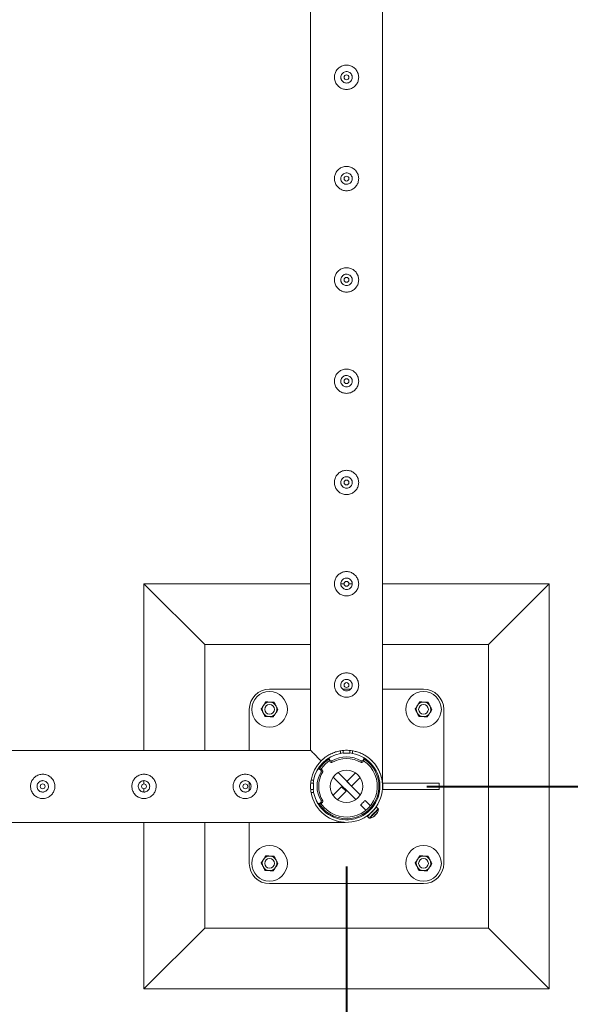
# Model space of a CAD drawing. Units: millimetres. Extents: x 0 to 42, y 0 to 29.8.
# Drawn here: x 30.3 to 31, y 16 to 17.2 of the extents above; entities that cross this region are included whole.
import ezdxf

# ---------------------------------------------------------------- set-up
doc = ezdxf.new("R2010")
doc.units = ezdxf.units.MM
doc.layers.add('LE_NORM', color=179, linetype='Continuous', lineweight=40)
doc.styles.add('SLDTEXTSTYLE0', font='TXT', dxfattribs={"width": 0.605})
doc.dimstyles.new('SLDDIMSTYLE1', dxfattribs={"dimtxt": 0.35, "dimasz": 0.3, "dimexe": 0, "dimexo": 0.0625, "dimgap": 0.0875, "dimtad": 1, "dimlfac": 100, "dimrnd": 1e-09, "dimzin": 12, "dimdsep": 46, "dimtxsty": 'SLDTEXTSTYLE0', "dimsah": 1, "dimcen": 0.09, "dimadec": 0, "dimazin": 3, "dimtfac": 1, "dimtofl": 0, "dimtmove": 0, "dimatfit": 3, "dimfxl": 0, "dimfrac": 2, "dimtolj": 1, "dimtzin": 12, "dimarcsym": 0})
doc.dimstyles.new('SLDDIMSTYLE2', dxfattribs={"dimtxt": 0.35, "dimasz": 0.3, "dimexe": 0, "dimexo": 0.0625, "dimgap": 0.0875, "dimtad": 1, "dimdec": 0, "dimlfac": 100, "dimrnd": 1e-09, "dimzin": 12, "dimdsep": 46, "dimtxsty": 'SLDTEXTSTYLE0', "dimsah": 1, "dimcen": 0.09, "dimadec": 0, "dimazin": 3, "dimtfac": 1, "dimtofl": 0, "dimtmove": 0, "dimatfit": 3, "dimfxl": 0, "dimfrac": 2, "dimtolj": 1, "dimtzin": 12, "dimarcsym": 0})

# ---------------------------------------------------------------- blocks, each defined once
blk = doc.blocks.new('_D_12')
at = {"layer": 'LE_NORM'}
for p, q in [((28.2513, 16.1842), (28.2513, 15.3342)), ((30.7512, 16.1842), (30.7512, 15.3342)), ((28.2513, 15.4333), (30.7512, 15.4333))]:
    blk.add_line(p, q, dxfattribs=at)
for points in [[(28.2513, 15.4333), (28.5513, 15.3333), (28.5513, 15.5333)], [(30.7512, 15.4333), (30.4512, 15.5333), (30.4512, 15.3333)]]:
    blk.add_solid(points, dxfattribs=at)
at = {"layer": 'LE_NORM', "insert": (29.0409, 15.8845, -1.5999), "char_height": 0.35, "attachment_point": 1, "style": 'SLDTEXTSTYLE0'}
blk.add_mtext('250', dxfattribs=at)
blk = doc.blocks.new('_D_17')
at = {"layer": 'LE_NORM', "color": 7}
for p, q in [((30.8503, 26.2833), (32.3003, 26.2833)), ((32.2012, 26.2833), (32.2012, 16.2833)), ((30.8503, 16.2833), (32.3003, 16.2833))]:
    blk.add_line(p, q, dxfattribs=at)
for points in [[(32.2012, 26.2833), (32.1012, 25.9833), (32.3012, 25.9833)], [(32.2012, 16.2833), (32.3012, 16.5833), (32.1012, 16.5833)]]:
    blk.add_solid(points, dxfattribs=at)
at = {"layer": 'LE_NORM', "color": 7, "char_height": 0.35, "attachment_point": 1, "rotation": 90, "style": 'SLDTEXTSTYLE0'}
for s, insert in [('(4x250)', (31.7501, 21.2393, -1.5999)), ('1000', (31.7501, 19.99, -1.5999))]:
    blk.add_mtext(s, dxfattribs=dict(at, insert=insert))

msp = doc.modelspace()

# ---------------------------------------------------------------- linework, layer by layer
at = {"color": 7, "linetype": 'Continuous', "lineweight": 0}
for p, q in [((30.70677, 18.78117), (30.70677, 16.32775)), ((30.79567, 16.28541), (30.79567, 18.78119)), ((30.75812, 17.15703), (30.75827, 17.1583)), ((30.75827, 17.1583), (30.7582, 17.15872)), ((30.75812, 17.03203), (30.75827, 17.0333)), ((30.75827, 17.0333), (30.7582, 17.03372)), ((30.75812, 16.90703), (30.75827, 16.9083)), ((30.75827, 16.9083), (30.7582, 16.90872)), ((30.75812, 16.78203), (30.75827, 16.7833)), ((30.75827, 16.7833), (30.7582, 16.78372)), ((30.75827, 16.6583), (30.7582, 16.65872)), ((30.75812, 16.65703), (30.75827, 16.6583)), ((30.70677, 16.5333), (30.50122, 16.5333)), ((30.50122, 16.5333), (30.57622, 16.4583)), ((30.50122, 16.5333), (30.50122, 16.32775)), ((30.74826, 16.5333), (30.74426, 16.5333)), ((30.75827, 16.5333), (30.75422, 16.5333)), ((30.75812, 16.53203), (30.75827, 16.5333)), ((30.75827, 16.5333), (30.7582, 16.53372)), ((31.00122, 16.5333), (30.79567, 16.5333)), ((31.00122, 16.5333), (30.92622, 16.4583)), ((31.00122, 16.0333), (31.00122, 16.5333)), ((30.70677, 16.4583), (30.57622, 16.4583)), ((30.57622, 16.4583), (30.57622, 16.32775)), ((30.92622, 16.4583), (30.79567, 16.4583)), ((30.92622, 16.1083), (30.92622, 16.4583)), ((30.75812, 16.40703), (30.75827, 16.4083)), ((30.75827, 16.4083), (30.7582, 16.40872)), ((30.70677, 16.4033), (30.65622, 16.4033)), ((30.75607, 16.4033), (30.74638, 16.4033)), ((30.84622, 16.4033), (30.79567, 16.4033)), ((30.63122, 16.3783), (30.63122, 16.32775)), ((30.87122, 16.1883), (30.87122, 16.3783)), ((30.70677, 16.32775), (28.25343, 16.32775)), ((30.74372, 16.32387), (30.74372, 16.32712)), ((30.74722, 16.32425), (30.74722, 16.32756)), ((30.74722, 16.32425), (30.75522, 16.32425)), ((30.74722, 16.32425), (30.75522, 16.32425)), ((30.74722, 16.32425), (30.74722, 16.32425)), ((30.75522, 16.32425), (30.75522, 16.32756)), ((30.75522, 16.32425), (30.75522, 16.32425)), ((30.75872, 16.32712), (30.75872, 16.32387)), ((30.72989, 16.31775), (30.72989, 16.31575)), ((30.73013, 16.31693), (30.73123, 16.31526)), ((30.73013, 16.31693), (30.73013, 16.31493)), ((30.73013, 16.31493), (30.73123, 16.31326)), ((30.73123, 16.31326), (30.73123, 16.31526)), ((30.73325, 16.31479), (30.73325, 16.3128)), ((30.76919, 16.3128), (30.76919, 16.31479)), ((30.77122, 16.31526), (30.77232, 16.31693)), ((30.77122, 16.31526), (30.77122, 16.31326)), ((30.77122, 16.31326), (30.77232, 16.31493)), ((30.77232, 16.31493), (30.77232, 16.31693)), ((30.77256, 16.31575), (30.77256, 16.31775)), ((30.71559, 16.30392), (30.71528, 16.3034)), ((30.71887, 16.30464), (30.71687, 16.30464)), ((30.71937, 16.3033), (30.7177, 16.3044)), ((30.71969, 16.3044), (30.7177, 16.3044)), ((30.71937, 16.3033), (30.72137, 16.3033)), ((30.72137, 16.3033), (30.71969, 16.3044)), ((30.72183, 16.30127), (30.71983, 16.30127)), ((30.73488, 16.29482), (30.76274, 16.26695)), ((30.7407, 16.30031), (30.76823, 16.27278)), ((30.75164, 16.28937), (30.76225, 16.29999)), ((30.7573, 16.28372), (30.76791, 16.29433)), ((30.78955, 16.30586), (30.78953, 16.30585)), ((30.37632, 16.29035), (30.37591, 16.29028)), ((30.37789, 16.29017), (30.37632, 16.29035)), ((30.50132, 16.29035), (30.50091, 16.29028)), ((30.50122, 16.29027), (30.50122, 16.28628)), ((30.50289, 16.29017), (30.50132, 16.29035)), ((30.62632, 16.29035), (30.62591, 16.29028)), ((30.62789, 16.29017), (30.62632, 16.29035)), ((30.63122, 16.28824), (30.63122, 16.27837)), ((30.71037, 16.2873), (30.70707, 16.2873)), ((30.70741, 16.2908), (30.71066, 16.2908)), ((30.71037, 16.2793), (30.71037, 16.2873)), ((30.71037, 16.2793), (30.71037, 16.2873)), ((30.71037, 16.2873), (30.71037, 16.2873)), ((30.74515, 16.28289), (30.73454, 16.27228)), ((30.74515, 16.28289), (30.75081, 16.27723)), ((30.7573, 16.28372), (30.75164, 16.28937)), ((30.86567, 16.2873), (30.79596, 16.2873)), ((30.79596, 16.2873), (30.79596, 16.2793)), ((30.86567, 16.2793), (30.86567, 16.2873)), ((30.37591, 16.27632), (30.37759, 16.27641)), ((30.50091, 16.27632), (30.50259, 16.27641)), ((30.50122, 16.28035), (30.50122, 16.27627)), ((30.62591, 16.27632), (30.62759, 16.27641)), ((30.71037, 16.2793), (30.70706, 16.2793)), ((30.71066, 16.2758), (30.70741, 16.2758)), ((30.71037, 16.2793), (30.71037, 16.2793)), ((30.75081, 16.27723), (30.7402, 16.26662)), ((30.79596, 16.2793), (30.86567, 16.2793)), ((30.71687, 16.26196), (30.71887, 16.26196)), ((30.7177, 16.26221), (30.71937, 16.26331)), ((30.7177, 16.26221), (30.71969, 16.26221)), ((30.72137, 16.26331), (30.71937, 16.26331)), ((30.71969, 16.26221), (30.72137, 16.26331)), ((30.71983, 16.26533), (30.72183, 16.26533)), ((30.76851, 16.26036), (30.77512, 16.25375)), ((30.78077, 16.25941), (30.77417, 16.26601)), ((30.78308, 16.2571), (30.78219, 16.25799)), ((30.77654, 16.25233), (30.77743, 16.25144)), ((30.777, 16.24622), (30.77904, 16.24417)), ((30.79036, 16.25549), (30.78831, 16.25753)), ((28.25346, 16.23885), (30.74919, 16.23885)), ((30.50122, 16.23885), (30.50122, 16.0333)), ((30.57622, 16.23885), (30.57622, 16.1083)), ((30.63122, 16.23885), (30.63122, 16.1883)), ((30.7346, 16.24207), (30.73463, 16.24205)), ((30.74919, 16.23885), (30.74922, 16.23885)), ((30.65622, 16.1633), (30.84622, 16.1633)), ((30.50122, 16.0333), (30.57622, 16.1083)), ((30.57622, 16.1083), (30.92622, 16.1083)), ((31.00122, 16.0333), (30.92622, 16.1083)), ((30.50122, 16.0333), (31.00122, 16.0333))]:
    msp.add_line(p, q, dxfattribs=at)
at = {"color": 7, "linetype": 'Continuous', "lineweight": 0, "flags": 128}
for points in [[(30.70677, 16.32775), (30.7068, 16.32772), (30.70705, 16.32747), (30.70755, 16.32698), (30.70828, 16.32624), (30.70926, 16.32527), (30.71047, 16.32406), (30.71191, 16.32262), (30.71357, 16.32096), (30.71544, 16.31909), (30.7175, 16.31702), (30.71976, 16.31477)], [(30.71986, 16.31477), (30.7176, 16.31702), (30.71554, 16.31909), (30.71367, 16.32096), (30.71201, 16.32262), (30.71057, 16.32406), (30.70936, 16.32527), (30.70838, 16.32624), (30.70765, 16.32698), (30.70715, 16.32747), (30.7069, 16.32772), (30.70687, 16.32775)], [(30.74722, 16.32455), (30.74504, 16.32427), (30.74372, 16.32404)], [(30.75872, 16.32404), (30.75741, 16.32427), (30.75522, 16.32455)], [(30.71061, 16.29096), (30.71036, 16.28949), (30.71008, 16.2873)], [(30.71008, 16.2793), (30.71036, 16.27712), (30.71058, 16.2758)], [(30.71355, 16.26655), (30.71451, 16.26461), (30.71559, 16.26269)], [(30.77417, 16.26601), (30.77404, 16.26589), (30.77368, 16.26552), (30.77311, 16.26495), (30.77237, 16.26422), (30.77155, 16.2634), (30.77071, 16.26256), (30.76993, 16.26177), (30.76927, 16.26111), (30.76879, 16.26064), (30.76854, 16.26039), (30.76851, 16.26036)], [(30.78831, 16.25753), (30.78818, 16.2574), (30.78779, 16.25701), (30.78716, 16.25638), (30.78632, 16.25553), (30.7853, 16.25452), (30.78417, 16.25339), (30.78296, 16.25218), (30.78174, 16.25096), (30.78056, 16.24978), (30.77948, 16.2487), (30.77855, 16.24777), (30.77781, 16.24703), (30.77729, 16.24651), (30.77703, 16.24625), (30.777, 16.24622)], [(30.78814, 16.24915), (30.78809, 16.24909), (30.78802, 16.24903), (30.78795, 16.24896), (30.78788, 16.24888), (30.7878, 16.2488), (30.78771, 16.24872), (30.78762, 16.24863), (30.78752, 16.24853)]]:
    msp.add_lwpolyline(points, dxfattribs=at)
at = {"color": 8, "linetype": 'Continuous', "lineweight": 0, "flags": 128}
for points in [[(30.79036, 16.25549), (30.79022, 16.25535), (30.78983, 16.25496), (30.7892, 16.25433), (30.78836, 16.25349), (30.78735, 16.25248), (30.78621, 16.25134), (30.785, 16.25014), (30.78378, 16.24891), (30.7826, 16.24774), (30.78152, 16.24665), (30.78059, 16.24572), (30.77985, 16.24498), (30.77934, 16.24447), (30.77907, 16.24421), (30.77904, 16.24417)], [(30.79056, 16.25487), (30.79043, 16.25474), (30.79005, 16.25437), (30.78945, 16.25376), (30.78864, 16.25295), (30.78766, 16.25197), (30.78657, 16.25088), (30.7854, 16.24971), (30.78423, 16.24854), (30.78309, 16.2474), (30.78205, 16.24636), (30.78115, 16.24546), (30.78044, 16.24475), (30.77994, 16.24426), (30.77969, 16.244), (30.77966, 16.24397)]]:
    msp.add_lwpolyline(points, dxfattribs=at)
at = {"color": 7, "linetype": 'Continuous', "lineweight": 0}
for centre, radius in [((30.75122, 17.1583), 0.003), ((30.75122, 17.0333), 0.003), ((30.75122, 16.9083), 0.003), ((30.75122, 16.7833), 0.003), ((30.75122, 16.6583), 0.003), ((30.75122, 16.5333), 0.003), ((30.75122, 16.4083), 0.003), ((30.65622, 16.3783), 0.022), ((30.84622, 16.3783), 0.022), ((30.65622, 16.3783), 0.006), ((30.84622, 16.3783), 0.006), ((30.75122, 16.2833), 0.02), ((30.37632, 16.2833), 0.003), ((30.50132, 16.2833), 0.003), ((30.62632, 16.2833), 0.003), ((30.65622, 16.1883), 0.022), ((30.84622, 16.1883), 0.022), ((30.65622, 16.1883), 0.006), ((30.84622, 16.1883), 0.006)]:
    msp.add_circle(centre, radius, dxfattribs=at)
for centre, radius, start, end in [((30.65622, 16.3783), 0.025, 90, 180), ((30.84622, 16.3783), 0.025, 0, 90), ((30.65622, 16.3783), 0.009, 146.84238, 206.84238), ((30.65622, 16.3783), 0.009, 86.84238, 146.84238), ((30.65622, 16.3783), 0.009, 26.84238, 86.84238), ((30.65622, 16.3783), 0.009, 326.84238, 26.84238), ((30.84622, 16.3783), 0.009, 146.84238, 206.84238), ((30.84622, 16.3783), 0.009, 86.84238, 146.84238), ((30.84622, 16.3783), 0.009, 26.84238, 86.84238), ((30.84622, 16.3783), 0.009, 326.84238, 26.84238), ((30.65622, 16.3783), 0.009, 206.84238, 266.84238), ((30.65622, 16.3783), 0.009, 266.84238, 326.84238), ((30.84622, 16.3783), 0.009, 206.84238, 266.84238), ((30.84622, 16.3783), 0.009, 266.84238, 326.84238), ((30.75122, 16.2833), 0.04445, 99.71392, 170.28608), ((30.75122, 16.2833), 0.04445, 189.71392, 80.28608), ((30.75122, 16.2833), 0.04125, 100.47568, 169.52432), ((30.75122, 16.2833), 0.04125, 190.47568, 79.52432), ((30.73138, 16.31775), 0.0015, 133.8253, 213.29562), ((30.75122, 16.28473), 0.03502, 59.12772, 120.87228), ((30.77107, 16.31775), 0.0015, 326.71193, 33.55317), ((30.75122, 16.2833), 0.04, 212.24026, 57.75974), ((30.75122, 16.2833), 0.04, 135, 147.75974), ((30.75122, 16.2833), 0.038, 213.77978, 56.30098), ((30.75122, 16.2833), 0.038, 135, 146.22037), ((30.75122, 16.2833), 0.04, 122.24026, 135), ((30.75122, 16.2833), 0.038, 123.69902, 135), ((30.73137, 16.31575), 0.00148, 179.82825, 213.39321), ((30.73248, 16.31608), 0.0015, 213.30519, 300.85542), ((30.73248, 16.31408), 0.0015, 213.30519, 300.85542), ((30.75122, 16.28274), 0.03502, 59.12396, 120.87604), ((30.76996, 16.31608), 0.0015, 239.14458, 326.69481), ((30.76996, 16.31408), 0.0015, 239.14458, 326.69481), ((30.77108, 16.31575), 0.00148, 326.60679, 0.17175), ((30.7499, 16.2833), 0.03503, 149.13148, 210.86852), ((30.71687, 16.30314), 0.0015, 56.75508, 148.99915), ((30.75189, 16.2833), 0.03502, 149.12585, 210.87415), ((30.71887, 16.30314), 0.0015, 56.80029, 89.93542), ((30.71855, 16.30205), 0.0015, 329.08277, 56.75662), ((30.72054, 16.30204), 0.0015, 329.15649, 56.6829), ((30.71687, 16.26346), 0.0015, 211.00085, 303.24492), ((30.71887, 16.26347), 0.0015, 270.06458, 303.19971), ((30.71855, 16.26456), 0.0015, 303.24338, 30.91723), ((30.72054, 16.26456), 0.0015, 303.3171, 30.84351), ((30.77926, 16.24904), 0.0004, 315, 45), ((30.77806, 16.25611), 0.0122, 296.15694, 305.95932), ((30.77771, 16.25682), 0.01296, 296.76745, 306.32976), ((30.79087, 16.24076), 0.00787, 134.29677, 135.88089), ((31.23286, 15.79917), 0.63265, 134.93833, 135.01745), ((30.78548, 16.25527), 0.0004, 257.34492, 315), ((30.77624, 16.25829), 0.01442, 310.69495, 319.28717), ((30.85299, 16.31444), 0.09506, 224.88693, 225.18993), ((30.74074, 16.29259), 0.06423, 314.77517, 315.29157), ((30.78664, 16.25015), 0.00208, 262.78999, 283.66619), ((30.78439, 16.24789), 0.00206, 346.19809, 7.27334), ((30.77885, 16.25717), 0.01178, 312.54417, 315.12942), ((30.8416, 16.194), 0.0768, 134.75046, 135.18288), ((30.84145, 16.30273), 0.07646, 224.7734, 225.14964), ((30.77771, 16.25682), 0.01296, 323.67024, 333.23255), ((30.80585, 16.23154), 0.02498, 134.66123, 135.16166), ((30.77848, 16.25643), 0.01214, 324.01396, 333.86978), ((30.78923, 16.2508), 0.000193, 64.84651, 78.28359), ((30.77771, 16.25682), 0.013, 333.26133, 351.35837), ((30.78985, 16.25498), 0.00072, 351.35837, 45), ((30.77955, 16.24468), 0.00072, 225, 278.64163), ((30.77771, 16.25682), 0.013, 278.64163, 296.73867), ((30.78431, 16.2455), 0.000809, 197.74532, 201.00296), ((30.78164, 16.24756), 0.00302, 309.26723, 311.93536), ((30.65622, 16.1883), 0.009, 86.84238, 146.84238), ((30.65622, 16.1883), 0.009, 26.84238, 86.84238), ((30.84622, 16.1883), 0.009, 86.84238, 146.84238), ((30.84622, 16.1883), 0.009, 26.84238, 86.84238), ((30.65622, 16.1883), 0.025, 180, 270), ((30.65622, 16.1883), 0.009, 146.84238, 206.84238), ((30.65622, 16.1883), 0.009, 326.84238, 26.84238), ((30.84622, 16.1883), 0.009, 146.84238, 206.84238), ((30.84622, 16.1883), 0.025, 270, 0), ((30.84622, 16.1883), 0.009, 326.84238, 26.84238), ((30.65622, 16.1883), 0.009, 206.84238, 266.84238), ((30.65622, 16.1883), 0.009, 266.84238, 326.84238), ((30.84622, 16.1883), 0.009, 206.84238, 266.84238), ((30.84622, 16.1883), 0.009, 266.84238, 326.84238)]:
    msp.add_arc(centre, radius, start, end, dxfattribs=at)
for points, knots in [([(30.76622, 17.1583), (30.76618, 17.15749), (30.76611, 17.15586), (30.76549, 17.15348), (30.76453, 17.15125), (30.76321, 17.14918), (30.76156, 17.14734), (30.75958, 17.14576), (30.75734, 17.14453), (30.75491, 17.14369), (30.7524, 17.14328), (30.74991, 17.14329), (30.7475, 17.14371), (30.74522, 17.14449), (30.74309, 17.14562), (30.74114, 17.14711), (30.73943, 17.14892), (30.73802, 17.15104), (30.73698, 17.15339), (30.73635, 17.15587), (30.73616, 17.15838), (30.73637, 17.16083), (30.73697, 17.16317), (30.73792, 17.16538), (30.73922, 17.16741), (30.74087, 17.16926), (30.74284, 17.17083), (30.74509, 17.17207), (30.74752, 17.17291), (30.75002, 17.17333), (30.75252, 17.17331), (30.75492, 17.17291), (30.7572, 17.17213), (30.75934, 17.171), (30.76129, 17.16952), (30.763, 17.1677), (30.76442, 17.16559), (30.76545, 17.16326), (30.7661, 17.1608), (30.76618, 17.15914), (30.76622, 17.1583)], [0, 0, 0, 0, 0.0257913, 0.0515837, 0.0773289, 0.1030762, 0.1297624, 0.1564521, 0.1838602, 0.2112587, 0.2376805, 0.2640976, 0.2894514, 0.314808, 0.3405107, 0.3662085, 0.3931523, 0.4200933, 0.4474392, 0.474776, 0.5008459, 0.5269167, 0.5520631, 0.5772086, 0.6031752, 0.6291423, 0.6564018, 0.6836466, 0.7107239, 0.7378021, 0.7635656, 0.7893318, 0.8146606, 0.8400086, 0.8663011, 0.8925969, 0.9199649, 0.94732, 0.9736594, 1, 1, 1, 1]), ([(30.74417, 17.1583), (30.74425, 17.15909), (30.7444, 17.16066), (30.7456, 17.16276), (30.74737, 17.16437), (30.7496, 17.1653), (30.752, 17.16544), (30.7543, 17.16479), (30.75626, 17.16343), (30.75767, 17.16148), (30.75836, 17.15917), (30.75824, 17.15677), (30.75735, 17.15456), (30.75578, 17.15275), (30.75369, 17.15155), (30.75132, 17.15112), (30.74896, 17.15149), (30.74685, 17.15261), (30.74522, 17.15436), (30.74431, 17.15637), (30.74422, 17.15774), (30.74417, 17.1583)], [0, 0, 0, 0, 0.0531479, 0.1062912, 0.1598987, 0.2138622, 0.2672852, 0.3201692, 0.3732989, 0.4271104, 0.480987, 0.534172, 0.5870243, 0.6403802, 0.6943138, 0.7480021, 0.8010075, 0.8539472, 0.9075372, 0.9614967, 1, 1, 1, 1]), ([(30.74424, 17.15871), (30.74421, 17.15806), (30.74416, 17.15701), (30.7446, 17.15608), (30.74476, 17.15574)], [0, 0, 0, 0, 0.63189736, 1, 1, 1, 1]), ([(30.76622, 17.0333), (30.76618, 17.03249), (30.76611, 17.03086), (30.76549, 17.02848), (30.76453, 17.02625), (30.76321, 17.02418), (30.76156, 17.02234), (30.75958, 17.02076), (30.75734, 17.01953), (30.75491, 17.01869), (30.7524, 17.01828), (30.74991, 17.01829), (30.7475, 17.01871), (30.74522, 17.01949), (30.74309, 17.02062), (30.74114, 17.02211), (30.73943, 17.02392), (30.73802, 17.02604), (30.73698, 17.02839), (30.73635, 17.03087), (30.73616, 17.03338), (30.73637, 17.03583), (30.73697, 17.03817), (30.73792, 17.04038), (30.73922, 17.04241), (30.74087, 17.04426), (30.74284, 17.04583), (30.74509, 17.04707), (30.74752, 17.04791), (30.75002, 17.04833), (30.75252, 17.04831), (30.75492, 17.04791), (30.7572, 17.04713), (30.75934, 17.046), (30.76129, 17.04452), (30.763, 17.0427), (30.76442, 17.04059), (30.76545, 17.03826), (30.7661, 17.0358), (30.76618, 17.03414), (30.76622, 17.0333)], [0, 0, 0, 0, 0.0257913, 0.0515837, 0.0773289, 0.1030762, 0.1297624, 0.1564521, 0.1838602, 0.2112587, 0.2376805, 0.2640976, 0.2894514, 0.314808, 0.3405107, 0.3662085, 0.3931523, 0.4200933, 0.4474392, 0.474776, 0.5008459, 0.5269167, 0.5520631, 0.5772086, 0.6031752, 0.6291423, 0.6564018, 0.6836466, 0.7107239, 0.7378021, 0.7635656, 0.7893318, 0.8146606, 0.8400086, 0.8663011, 0.8925969, 0.9199649, 0.94732, 0.9736594, 1, 1, 1, 1]), ([(30.74417, 17.0333), (30.74425, 17.03409), (30.7444, 17.03566), (30.7456, 17.03776), (30.74737, 17.03937), (30.7496, 17.0403), (30.752, 17.04044), (30.7543, 17.03979), (30.75626, 17.03843), (30.75767, 17.03648), (30.75836, 17.03417), (30.75824, 17.03177), (30.75735, 17.02956), (30.75578, 17.02775), (30.75369, 17.02655), (30.75132, 17.02612), (30.74896, 17.02649), (30.74685, 17.02761), (30.74522, 17.02936), (30.74431, 17.03137), (30.74422, 17.03274), (30.74417, 17.0333)], [0, 0, 0, 0, 0.0531479, 0.1062912, 0.1598987, 0.2138622, 0.2672852, 0.3201692, 0.3732989, 0.4271104, 0.480987, 0.534172, 0.5870243, 0.6403802, 0.6943138, 0.7480021, 0.8010075, 0.8539472, 0.9075372, 0.9614967, 1, 1, 1, 1]), ([(30.74424, 17.03371), (30.74417, 17.03305), (30.7441, 17.03236), (30.74436, 17.03174), (30.74437, 17.03172)], [0, 0, 0, 0, 0.9645668, 1, 1, 1, 1]), ([(30.76622, 16.9083), (30.76618, 16.90749), (30.76611, 16.90586), (30.76549, 16.90348), (30.76453, 16.90125), (30.76321, 16.89918), (30.76156, 16.89734), (30.75958, 16.89576), (30.75734, 16.89453), (30.75491, 16.89369), (30.7524, 16.89328), (30.74991, 16.89329), (30.7475, 16.89371), (30.74522, 16.89449), (30.74309, 16.89562), (30.74114, 16.89711), (30.73943, 16.89892), (30.73802, 16.90104), (30.73698, 16.90339), (30.73635, 16.90587), (30.73616, 16.90838), (30.73637, 16.91083), (30.73697, 16.91317), (30.73792, 16.91538), (30.73922, 16.91741), (30.74087, 16.91926), (30.74284, 16.92083), (30.74509, 16.92207), (30.74752, 16.92291), (30.75002, 16.92333), (30.75252, 16.92331), (30.75492, 16.92291), (30.7572, 16.92213), (30.75934, 16.921), (30.76129, 16.91952), (30.763, 16.9177), (30.76442, 16.91559), (30.76545, 16.91326), (30.7661, 16.9108), (30.76618, 16.90914), (30.76622, 16.9083)], [0, 0, 0, 0, 0.0257913, 0.0515837, 0.0773289, 0.1030762, 0.1297624, 0.1564521, 0.1838602, 0.2112587, 0.2376805, 0.2640976, 0.2894514, 0.314808, 0.3405107, 0.3662085, 0.3931523, 0.4200933, 0.4474392, 0.474776, 0.5008459, 0.5269167, 0.5520631, 0.5772086, 0.6031752, 0.6291423, 0.6564018, 0.6836466, 0.7107239, 0.7378021, 0.7635656, 0.7893318, 0.8146606, 0.8400086, 0.8663011, 0.8925969, 0.9199649, 0.94732, 0.9736594, 1, 1, 1, 1]), ([(30.74417, 16.9083), (30.74425, 16.90909), (30.7444, 16.91066), (30.7456, 16.91276), (30.74737, 16.91437), (30.7496, 16.9153), (30.752, 16.91544), (30.7543, 16.91479), (30.75626, 16.91343), (30.75767, 16.91148), (30.75836, 16.90917), (30.75824, 16.90677), (30.75735, 16.90456), (30.75578, 16.90275), (30.75369, 16.90155), (30.75132, 16.90112), (30.74896, 16.90149), (30.74685, 16.90261), (30.74522, 16.90436), (30.74431, 16.90637), (30.74422, 16.90774), (30.74417, 16.9083)], [0, 0, 0, 0, 0.0531479, 0.1062912, 0.1598987, 0.2138622, 0.2672852, 0.3201692, 0.3732989, 0.4271104, 0.480987, 0.534172, 0.5870243, 0.6403802, 0.6943138, 0.7480021, 0.8010075, 0.8539472, 0.9075372, 0.9614967, 1, 1, 1, 1]), ([(30.74424, 16.90871), (30.74421, 16.90806), (30.74416, 16.90701), (30.7446, 16.90608), (30.74476, 16.90574)], [0, 0, 0, 0, 0.63189736, 1, 1, 1, 1]), ([(30.76622, 16.7833), (30.76618, 16.78249), (30.76611, 16.78086), (30.76549, 16.77848), (30.76453, 16.77625), (30.76321, 16.77418), (30.76156, 16.77234), (30.75958, 16.77076), (30.75734, 16.76953), (30.75491, 16.76869), (30.7524, 16.76828), (30.74991, 16.76829), (30.7475, 16.76871), (30.74522, 16.76949), (30.74309, 16.77062), (30.74114, 16.77211), (30.73943, 16.77392), (30.73802, 16.77604), (30.73698, 16.77839), (30.73635, 16.78087), (30.73616, 16.78338), (30.73637, 16.78583), (30.73697, 16.78817), (30.73792, 16.79038), (30.73922, 16.79241), (30.74087, 16.79426), (30.74284, 16.79583), (30.74509, 16.79707), (30.74752, 16.79791), (30.75002, 16.79833), (30.75252, 16.79831), (30.75492, 16.79791), (30.7572, 16.79713), (30.75934, 16.796), (30.76129, 16.79452), (30.763, 16.7927), (30.76442, 16.79059), (30.76545, 16.78826), (30.7661, 16.7858), (30.76618, 16.78414), (30.76622, 16.7833)], [0, 0, 0, 0, 0.0257913, 0.0515837, 0.0773289, 0.1030762, 0.1297624, 0.1564521, 0.1838602, 0.2112587, 0.2376805, 0.2640976, 0.2894514, 0.314808, 0.3405107, 0.3662085, 0.3931523, 0.4200933, 0.4474392, 0.474776, 0.5008459, 0.5269167, 0.5520631, 0.5772086, 0.6031752, 0.6291423, 0.6564018, 0.6836466, 0.7107239, 0.7378021, 0.7635656, 0.7893318, 0.8146606, 0.8400086, 0.8663011, 0.8925969, 0.9199649, 0.94732, 0.9736594, 1, 1, 1, 1]), ([(30.74424, 16.78371), (30.74417, 16.78305), (30.7441, 16.78236), (30.74436, 16.78174), (30.74437, 16.78172)], [0, 0, 0, 0, 0.9645668, 1, 1, 1, 1]), ([(30.74417, 16.7833), (30.74425, 16.78409), (30.7444, 16.78566), (30.7456, 16.78776), (30.74737, 16.78937), (30.7496, 16.7903), (30.752, 16.79044), (30.7543, 16.78979), (30.75626, 16.78843), (30.75767, 16.78648), (30.75836, 16.78417), (30.75824, 16.78177), (30.75735, 16.77956), (30.75578, 16.77775), (30.75369, 16.77655), (30.75132, 16.77612), (30.74896, 16.77649), (30.74685, 16.77761), (30.74522, 16.77936), (30.74431, 16.78137), (30.74422, 16.78274), (30.74417, 16.7833)], [0, 0, 0, 0, 0.0531479, 0.1062912, 0.1598987, 0.2138622, 0.2672852, 0.3201692, 0.3732989, 0.4271104, 0.480987, 0.534172, 0.5870243, 0.6403802, 0.6943138, 0.7480021, 0.8010075, 0.8539472, 0.9075372, 0.9614967, 1, 1, 1, 1]), ([(30.76622, 16.6583), (30.76618, 16.65749), (30.76611, 16.65586), (30.76549, 16.65348), (30.76453, 16.65125), (30.76321, 16.64918), (30.76156, 16.64734), (30.75958, 16.64576), (30.75734, 16.64453), (30.75491, 16.64369), (30.7524, 16.64328), (30.74991, 16.64329), (30.7475, 16.64371), (30.74522, 16.64449), (30.74309, 16.64562), (30.74114, 16.64711), (30.73943, 16.64892), (30.73802, 16.65104), (30.73698, 16.65339), (30.73635, 16.65587), (30.73616, 16.65838), (30.73637, 16.66083), (30.73697, 16.66317), (30.73792, 16.66538), (30.73922, 16.66741), (30.74087, 16.66926), (30.74284, 16.67083), (30.74509, 16.67207), (30.74752, 16.67291), (30.75002, 16.67333), (30.75252, 16.67331), (30.75492, 16.67291), (30.7572, 16.67213), (30.75934, 16.671), (30.76129, 16.66952), (30.763, 16.6677), (30.76442, 16.66559), (30.76545, 16.66326), (30.7661, 16.6608), (30.76618, 16.65914), (30.76622, 16.6583)], [0, 0, 0, 0, 0.0257913, 0.0515837, 0.0773289, 0.1030762, 0.1297624, 0.1564521, 0.1838602, 0.2112587, 0.2376805, 0.2640976, 0.2894514, 0.314808, 0.3405107, 0.3662085, 0.3931523, 0.4200933, 0.4474392, 0.474776, 0.5008459, 0.5269167, 0.5520631, 0.5772086, 0.6031752, 0.6291423, 0.6564018, 0.6836466, 0.7107239, 0.7378021, 0.7635656, 0.7893318, 0.8146606, 0.8400086, 0.8663011, 0.8925969, 0.9199649, 0.94732, 0.9736594, 1, 1, 1, 1]), ([(30.74417, 16.6583), (30.74425, 16.65909), (30.7444, 16.66066), (30.7456, 16.66276), (30.74737, 16.66437), (30.7496, 16.6653), (30.752, 16.66544), (30.7543, 16.66479), (30.75626, 16.66343), (30.75767, 16.66148), (30.75836, 16.65917), (30.75824, 16.65677), (30.75735, 16.65456), (30.75578, 16.65275), (30.75369, 16.65155), (30.75132, 16.65112), (30.74896, 16.65149), (30.74685, 16.65261), (30.74522, 16.65436), (30.74431, 16.65637), (30.74422, 16.65774), (30.74417, 16.6583)], [0, 0, 0, 0, 0.0531479, 0.1062912, 0.1598987, 0.2138622, 0.2672852, 0.3201692, 0.3732989, 0.4271104, 0.480987, 0.534172, 0.5870243, 0.6403802, 0.6943138, 0.7480021, 0.8010075, 0.8539472, 0.9075372, 0.9614967, 1, 1, 1, 1]), ([(30.74424, 16.65871), (30.74421, 16.65806), (30.74416, 16.65701), (30.7446, 16.65608), (30.74476, 16.65574)], [0, 0, 0, 0, 0.63189736, 1, 1, 1, 1]), ([(30.76622, 16.5333), (30.76618, 16.53249), (30.76611, 16.53086), (30.76549, 16.52848), (30.76453, 16.52625), (30.76321, 16.52418), (30.76156, 16.52234), (30.75958, 16.52076), (30.75734, 16.51953), (30.75491, 16.51869), (30.7524, 16.51828), (30.74991, 16.51829), (30.7475, 16.51871), (30.74522, 16.51949), (30.74309, 16.52062), (30.74114, 16.52211), (30.73943, 16.52392), (30.73802, 16.52604), (30.73698, 16.52839), (30.73635, 16.53087), (30.73616, 16.53338), (30.73637, 16.53583), (30.73697, 16.53817), (30.73792, 16.54038), (30.73922, 16.54241), (30.74087, 16.54426), (30.74284, 16.54583), (30.74509, 16.54707), (30.74752, 16.54791), (30.75002, 16.54833), (30.75252, 16.54831), (30.75492, 16.54791), (30.7572, 16.54713), (30.75934, 16.546), (30.76129, 16.54452), (30.763, 16.5427), (30.76442, 16.54059), (30.76545, 16.53826), (30.7661, 16.5358), (30.76618, 16.53414), (30.76622, 16.5333)], [0, 0, 0, 0, 0.0257913, 0.0515837, 0.0773289, 0.1030762, 0.1297624, 0.1564521, 0.1838602, 0.2112587, 0.2376805, 0.2640976, 0.2894514, 0.314808, 0.3405107, 0.3662085, 0.3931523, 0.4200933, 0.4474392, 0.474776, 0.5008459, 0.5269167, 0.5520631, 0.5772086, 0.6031752, 0.6291423, 0.6564018, 0.6836466, 0.7107239, 0.7378021, 0.7635656, 0.7893318, 0.8146606, 0.8400086, 0.8663011, 0.8925969, 0.9199649, 0.94732, 0.9736594, 1, 1, 1, 1]), ([(30.74417, 16.5333), (30.74425, 16.53409), (30.7444, 16.53566), (30.7456, 16.53776), (30.74737, 16.53937), (30.7496, 16.5403), (30.752, 16.54044), (30.7543, 16.53979), (30.75626, 16.53843), (30.75767, 16.53648), (30.75836, 16.53417), (30.75824, 16.53177), (30.75735, 16.52956), (30.75578, 16.52775), (30.75369, 16.52655), (30.75132, 16.52612), (30.74896, 16.52649), (30.74685, 16.52761), (30.74522, 16.52936), (30.74431, 16.53137), (30.74422, 16.53274), (30.74417, 16.5333)], [0, 0, 0, 0, 0.0531479, 0.1062912, 0.1598987, 0.2138622, 0.2672852, 0.3201692, 0.3732989, 0.4271104, 0.480987, 0.534172, 0.5870243, 0.6403802, 0.6943138, 0.7480021, 0.8010075, 0.8539472, 0.9075372, 0.9614967, 1, 1, 1, 1]), ([(30.74424, 16.53371), (30.74421, 16.53306), (30.74416, 16.53201), (30.7446, 16.53108), (30.74476, 16.53074)], [0, 0, 0, 0, 0.63189736, 1, 1, 1, 1]), ([(30.76622, 16.4083), (30.76618, 16.40749), (30.76611, 16.40586), (30.76549, 16.40348), (30.76453, 16.40125), (30.76321, 16.39918), (30.76156, 16.39734), (30.75958, 16.39576), (30.75734, 16.39453), (30.75491, 16.39369), (30.7524, 16.39328), (30.74991, 16.39329), (30.7475, 16.39371), (30.74522, 16.39449), (30.74309, 16.39562), (30.74114, 16.39711), (30.73943, 16.39892), (30.73802, 16.40104), (30.73698, 16.40339), (30.73635, 16.40587), (30.73616, 16.40838), (30.73637, 16.41083), (30.73697, 16.41317), (30.73792, 16.41538), (30.73922, 16.41741), (30.74087, 16.41926), (30.74284, 16.42083), (30.74509, 16.42207), (30.74752, 16.42291), (30.75002, 16.42333), (30.75252, 16.42331), (30.75492, 16.42291), (30.7572, 16.42213), (30.75934, 16.421), (30.76129, 16.41952), (30.763, 16.4177), (30.76442, 16.41559), (30.76545, 16.41326), (30.7661, 16.4108), (30.76618, 16.40914), (30.76622, 16.4083)], [0, 0, 0, 0, 0.0257913, 0.0515837, 0.0773289, 0.1030762, 0.1297624, 0.1564521, 0.1838602, 0.2112587, 0.2376805, 0.2640976, 0.2894514, 0.314808, 0.3405107, 0.3662085, 0.3931523, 0.4200933, 0.4474392, 0.474776, 0.5008459, 0.5269167, 0.5520631, 0.5772086, 0.6031752, 0.6291423, 0.6564018, 0.6836466, 0.7107239, 0.7378021, 0.7635656, 0.7893318, 0.8146606, 0.8400086, 0.8663011, 0.8925969, 0.9199649, 0.94732, 0.9736594, 1, 1, 1, 1]), ([(30.74424, 16.40871), (30.74417, 16.40805), (30.7441, 16.40736), (30.74436, 16.40674), (30.74437, 16.40672)], [0, 0, 0, 0, 0.9645668, 1, 1, 1, 1]), ([(30.74417, 16.4083), (30.74425, 16.40909), (30.7444, 16.41066), (30.7456, 16.41276), (30.74737, 16.41437), (30.7496, 16.4153), (30.752, 16.41544), (30.7543, 16.41479), (30.75626, 16.41343), (30.75767, 16.41148), (30.75836, 16.40917), (30.75824, 16.40677), (30.75735, 16.40456), (30.75578, 16.40275), (30.75369, 16.40155), (30.75132, 16.40112), (30.74896, 16.40149), (30.74685, 16.40261), (30.74522, 16.40436), (30.74431, 16.40637), (30.74422, 16.40774), (30.74417, 16.4083)], [0, 0, 0, 0, 0.0531479, 0.1062912, 0.1598987, 0.2138622, 0.2672852, 0.3201692, 0.3732989, 0.4271104, 0.480987, 0.534172, 0.5870243, 0.6403802, 0.6943138, 0.7480021, 0.8010075, 0.8539472, 0.9075372, 0.9614967, 1, 1, 1, 1]), ([(30.64585, 16.37888), (30.64609, 16.37924), (30.64701, 16.38066), (30.64798, 16.38213), (30.64869, 16.38323)], [0, 0, 0, 0, 0.2575213, 1, 1, 1, 1]), ([(30.64869, 16.38323), (30.64895, 16.38362), (30.64991, 16.38509), (30.65085, 16.38653), (30.65153, 16.38758)], [0, 0, 0, 0, 0.2686007, 1, 1, 1, 1]), ([(30.65153, 16.38758), (30.65237, 16.38753), (30.65407, 16.38744), (30.65583, 16.38734), (30.65672, 16.38729)], [0, 0, 0, 0, 0.4954215, 1, 1, 1, 1]), ([(30.65672, 16.38729), (30.65684, 16.38728), (30.65777, 16.38723), (30.65953, 16.38713), (30.66111, 16.38705), (30.66191, 16.387)], [0, 0, 0, 0, 0.0701185, 0.5308897, 1, 1, 1, 1]), ([(30.66191, 16.387), (30.66229, 16.38625), (30.66306, 16.38473), (30.66385, 16.38316), (30.66425, 16.38237)], [0, 0, 0, 0, 0.4955144, 1, 1, 1, 1]), ([(30.66425, 16.38237), (30.66431, 16.38226), (30.66473, 16.38143), (30.66552, 16.37986), (30.66624, 16.37844), (30.6666, 16.37773)], [0, 0, 0, 0, 0.0700612, 0.5307358, 1, 1, 1, 1]), ([(30.83585, 16.37888), (30.83609, 16.37924), (30.83701, 16.38066), (30.83797, 16.38213), (30.83869, 16.38323)], [0, 0, 0, 0, 0.2575213, 1, 1, 1, 1]), ([(30.83869, 16.38323), (30.83895, 16.38362), (30.83991, 16.38509), (30.84085, 16.38653), (30.84153, 16.38758)], [0, 0, 0, 0, 0.2686007, 1, 1, 1, 1]), ([(30.84153, 16.38758), (30.84237, 16.38753), (30.84407, 16.38744), (30.84583, 16.38734), (30.84672, 16.38729)], [0, 0, 0, 0, 0.49551033, 1, 1, 1, 1]), ([(30.84672, 16.38729), (30.84684, 16.38728), (30.84777, 16.38723), (30.84953, 16.38713), (30.85111, 16.38705), (30.85191, 16.387)], [0, 0, 0, 0, 0.06993825, 0.53071161, 1, 1, 1, 1]), ([(30.85191, 16.387), (30.85229, 16.38625), (30.85306, 16.38473), (30.85385, 16.38316), (30.85425, 16.38237)], [0, 0, 0, 0, 0.4954742, 1, 1, 1, 1]), ([(30.85425, 16.38237), (30.85431, 16.38226), (30.85473, 16.38143), (30.85552, 16.37986), (30.85624, 16.37844), (30.8566, 16.37773)], [0, 0, 0, 0, 0.0700612, 0.5307358, 1, 1, 1, 1]), ([(30.64819, 16.37424), (30.64814, 16.37435), (30.64772, 16.37518), (30.64692, 16.37675), (30.64621, 16.37816), (30.64585, 16.37888)], [0, 0, 0, 0, 0.0700612, 0.5307358, 1, 1, 1, 1]), ([(30.65054, 16.3696), (30.65016, 16.37036), (30.64939, 16.37188), (30.64859, 16.37345), (30.64819, 16.37424)], [0, 0, 0, 0, 0.4954742, 1, 1, 1, 1]), ([(30.65573, 16.36932), (30.65561, 16.36932), (30.65467, 16.36937), (30.65292, 16.36947), (30.65134, 16.36956), (30.65054, 16.3696)], [0, 0, 0, 0, 0.06993328, 0.53071161, 1, 1, 1, 1]), ([(30.66092, 16.36903), (30.66007, 16.36908), (30.65837, 16.36917), (30.65661, 16.36927), (30.65573, 16.36932)], [0, 0, 0, 0, 0.4955128, 1, 1, 1, 1]), ([(30.66092, 16.36903), (30.66116, 16.3694), (30.66208, 16.37081), (30.66304, 16.37229), (30.66376, 16.37338)], [0, 0, 0, 0, 0.2575951, 1, 1, 1, 1]), ([(30.66376, 16.37338), (30.66402, 16.37378), (30.66498, 16.37525), (30.66592, 16.37668), (30.6666, 16.37773)], [0, 0, 0, 0, 0.2686561, 1, 1, 1, 1]), ([(30.83819, 16.37424), (30.83814, 16.37435), (30.83772, 16.37518), (30.83692, 16.37675), (30.83621, 16.37816), (30.83585, 16.37888)], [0, 0, 0, 0, 0.0700612, 0.5307358, 1, 1, 1, 1]), ([(30.84054, 16.3696), (30.84016, 16.37036), (30.83939, 16.37188), (30.83859, 16.37345), (30.83819, 16.37424)], [0, 0, 0, 0, 0.4955144, 1, 1, 1, 1]), ([(30.84573, 16.36932), (30.84561, 16.36932), (30.84467, 16.36937), (30.84292, 16.36947), (30.84134, 16.36956), (30.84054, 16.3696)], [0, 0, 0, 0, 0.0701136, 0.5308897, 1, 1, 1, 1]), ([(30.85092, 16.36903), (30.85007, 16.36908), (30.84837, 16.36917), (30.84662, 16.36927), (30.84573, 16.36932)], [0, 0, 0, 0, 0.4954239, 1, 1, 1, 1]), ([(30.85092, 16.36903), (30.85115, 16.3694), (30.85208, 16.37081), (30.85304, 16.37229), (30.85376, 16.37338)], [0, 0, 0, 0, 0.2575951, 1, 1, 1, 1]), ([(30.85376, 16.37338), (30.85402, 16.37378), (30.85498, 16.37525), (30.85592, 16.37668), (30.8566, 16.37773)], [0, 0, 0, 0, 0.2686561, 1, 1, 1, 1]), ([(30.71976, 16.31477), (30.72083, 16.31578), (30.72298, 16.31781), (30.727, 16.32075), (30.73184, 16.32351), (30.73728, 16.3257), (30.74289, 16.32713), (30.74836, 16.32783), (30.75397, 16.32784), (30.75939, 16.32716), (30.76455, 16.32586), (30.76989, 16.32385), (30.77533, 16.3209), (30.77994, 16.31744), (30.78348, 16.31406), (30.78617, 16.31095), (30.78853, 16.30767), (30.79062, 16.30413), (30.79239, 16.30038), (30.79396, 16.29602), (30.79495, 16.29191), (30.79541, 16.28873), (30.79558, 16.28696), (30.79564, 16.28602), (30.79567, 16.28548), (30.79567, 16.28543), (30.79567, 16.28541)], [0, 0, 0, 0, 0.0440798, 0.0886193, 0.1422673, 0.1972992, 0.2423764, 0.2887137, 0.3338237, 0.3803553, 0.4238777, 0.4684233, 0.5293334, 0.5919987, 0.6340273, 0.6760698, 0.7192724, 0.7624832, 0.8099842, 0.8577466, 0.9200684, 0.9567816, 0.9716392, 0.9865874, 0.9951009, 1, 1, 1, 1]), ([(30.37632, 16.2983), (30.37714, 16.29826), (30.37877, 16.29819), (30.38115, 16.29757), (30.38338, 16.29661), (30.38545, 16.29529), (30.38729, 16.29364), (30.38887, 16.29166), (30.3901, 16.28942), (30.39094, 16.28699), (30.39134, 16.28448), (30.39134, 16.28199), (30.39092, 16.27958), (30.39014, 16.2773), (30.389, 16.27517), (30.38752, 16.27322), (30.38571, 16.27151), (30.38359, 16.2701), (30.38124, 16.26906), (30.37876, 16.26843), (30.37624, 16.26824), (30.3738, 16.26845), (30.37146, 16.26905), (30.36925, 16.27), (30.36722, 16.2713), (30.36537, 16.27295), (30.3638, 16.27492), (30.36256, 16.27717), (30.36172, 16.2796), (30.3613, 16.2821), (30.36132, 16.2846), (30.36172, 16.287), (30.3625, 16.28928), (30.36363, 16.29142), (30.36511, 16.29337), (30.36693, 16.29508), (30.36904, 16.2965), (30.37137, 16.29753), (30.37382, 16.29818), (30.37549, 16.29826), (30.37632, 16.2983)], [0, 0, 0, 0, 0.0257909, 0.0515787, 0.0773265, 0.1030724, 0.1297619, 0.156451, 0.1838592, 0.2112578, 0.2376798, 0.2640969, 0.2894508, 0.3148139, 0.3405079, 0.3662097, 0.3931498, 0.4200964, 0.4474423, 0.4747793, 0.5008489, 0.5269144, 0.5520596, 0.5772137, 0.6031778, 0.6291449, 0.6563976, 0.6836512, 0.710727, 0.7377961, 0.7635597, 0.7893252, 0.8146652, 0.8400045, 0.866298, 0.8926009, 0.9199635, 0.9473141, 0.9736597, 1, 1, 1, 1]), ([(30.50132, 16.2983), (30.50214, 16.29826), (30.50377, 16.29819), (30.50615, 16.29757), (30.50838, 16.29661), (30.51045, 16.29529), (30.51229, 16.29364), (30.51387, 16.29166), (30.5151, 16.28942), (30.51594, 16.28699), (30.51634, 16.28448), (30.51634, 16.28199), (30.51592, 16.27958), (30.51514, 16.2773), (30.514, 16.27517), (30.51252, 16.27322), (30.51071, 16.27151), (30.50859, 16.2701), (30.50624, 16.26906), (30.50376, 16.26843), (30.50124, 16.26824), (30.4988, 16.26845), (30.49646, 16.26905), (30.49425, 16.27), (30.49222, 16.2713), (30.49037, 16.27295), (30.4888, 16.27492), (30.48756, 16.27717), (30.48672, 16.2796), (30.4863, 16.2821), (30.48632, 16.2846), (30.48672, 16.287), (30.4875, 16.28928), (30.48863, 16.29142), (30.49011, 16.29337), (30.49193, 16.29508), (30.49404, 16.2965), (30.49637, 16.29753), (30.49882, 16.29818), (30.50049, 16.29826), (30.50132, 16.2983)], [0, 0, 0, 0, 0.0257909, 0.0515787, 0.0773265, 0.1030724, 0.1297619, 0.156451, 0.1838592, 0.2112578, 0.2376798, 0.2640969, 0.2894508, 0.3148139, 0.3405079, 0.3662097, 0.3931498, 0.4200964, 0.4474423, 0.4747793, 0.5008489, 0.5269144, 0.5520596, 0.5772137, 0.6031778, 0.6291449, 0.6563976, 0.6836512, 0.710727, 0.7377961, 0.7635597, 0.7893252, 0.8146652, 0.8400045, 0.866298, 0.8926009, 0.9199635, 0.9473141, 0.9736597, 1, 1, 1, 1]), ([(30.62632, 16.2983), (30.62714, 16.29826), (30.62877, 16.29819), (30.63115, 16.29757), (30.63338, 16.29661), (30.63545, 16.29529), (30.63729, 16.29364), (30.63887, 16.29166), (30.6401, 16.28942), (30.64094, 16.28699), (30.64134, 16.28448), (30.64134, 16.28199), (30.64092, 16.27958), (30.64014, 16.2773), (30.639, 16.27517), (30.63752, 16.27322), (30.63571, 16.27151), (30.63359, 16.2701), (30.63124, 16.26906), (30.62876, 16.26843), (30.62624, 16.26824), (30.6238, 16.26845), (30.62146, 16.26905), (30.61925, 16.27), (30.61722, 16.2713), (30.61537, 16.27295), (30.6138, 16.27492), (30.61256, 16.27717), (30.61172, 16.2796), (30.6113, 16.2821), (30.61132, 16.2846), (30.61172, 16.287), (30.6125, 16.28928), (30.61363, 16.29142), (30.61511, 16.29337), (30.61693, 16.29508), (30.61904, 16.2965), (30.62137, 16.29753), (30.62382, 16.29818), (30.62549, 16.29826), (30.62632, 16.2983)], [0, 0, 0, 0, 0.0257909, 0.0515787, 0.0773265, 0.1030724, 0.1297619, 0.156451, 0.1838592, 0.2112578, 0.2376798, 0.2640969, 0.2894508, 0.3148139, 0.3405079, 0.3662097, 0.3931498, 0.4200964, 0.4474423, 0.4747793, 0.5008489, 0.5269144, 0.5520596, 0.5772137, 0.6031778, 0.6291449, 0.6563976, 0.6836512, 0.710727, 0.7377961, 0.7635597, 0.7893252, 0.8146652, 0.8400045, 0.866298, 0.8926009, 0.9199635, 0.9473141, 0.9736597, 1, 1, 1, 1]), ([(30.37632, 16.27625), (30.37554, 16.27633), (30.37397, 16.27648), (30.37187, 16.27768), (30.37026, 16.27945), (30.36933, 16.28168), (30.36918, 16.28408), (30.36983, 16.28638), (30.3712, 16.28834), (30.37315, 16.28975), (30.37546, 16.29044), (30.37786, 16.29032), (30.38007, 16.28943), (30.38188, 16.28786), (30.38307, 16.28577), (30.38351, 16.2834), (30.38314, 16.28104), (30.38202, 16.27892), (30.38026, 16.2773), (30.37826, 16.27639), (30.37689, 16.27629), (30.37632, 16.27625)], [0, 0, 0, 0, 0.05316, 0.1062788, 0.1599091, 0.2138581, 0.2672928, 0.320166, 0.3733042, 0.4271177, 0.4809836, 0.5341795, 0.5870275, 0.6403829, 0.6943202, 0.74801, 0.8010044, 0.8539532, 0.9075434, 0.961497, 1, 1, 1, 1]), ([(30.50132, 16.27625), (30.50054, 16.27633), (30.49897, 16.27648), (30.49687, 16.27768), (30.49526, 16.27945), (30.49433, 16.28168), (30.49418, 16.28408), (30.49483, 16.28638), (30.4962, 16.28834), (30.49815, 16.28975), (30.50046, 16.29044), (30.50286, 16.29032), (30.50507, 16.28943), (30.50688, 16.28786), (30.50807, 16.28577), (30.50851, 16.2834), (30.50814, 16.28104), (30.50702, 16.27892), (30.50526, 16.2773), (30.50326, 16.27639), (30.50189, 16.27629), (30.50132, 16.27625)], [0, 0, 0, 0, 0.05316, 0.1062788, 0.1599091, 0.2138581, 0.2672928, 0.320166, 0.3733042, 0.4271177, 0.4809836, 0.5341795, 0.5870275, 0.6403829, 0.6943202, 0.74801, 0.8010044, 0.8539532, 0.9075434, 0.961497, 1, 1, 1, 1]), ([(30.62632, 16.27625), (30.62554, 16.27633), (30.62397, 16.27648), (30.62187, 16.27768), (30.62026, 16.27945), (30.61933, 16.28168), (30.61918, 16.28408), (30.61983, 16.28638), (30.6212, 16.28834), (30.62315, 16.28975), (30.62546, 16.29044), (30.62786, 16.29032), (30.63007, 16.28943), (30.63188, 16.28786), (30.63307, 16.28577), (30.63351, 16.2834), (30.63314, 16.28104), (30.63202, 16.27892), (30.63026, 16.2773), (30.62826, 16.27639), (30.62689, 16.27629), (30.62632, 16.27625)], [0, 0, 0, 0, 0.05316, 0.1062788, 0.1599091, 0.2138581, 0.2672928, 0.320166, 0.3733042, 0.4271177, 0.4809836, 0.5341795, 0.5870275, 0.6403829, 0.6943202, 0.74801, 0.8010044, 0.8539532, 0.9075434, 0.961497, 1, 1, 1, 1]), ([(30.70751, 16.2758), (30.70727, 16.27736), (30.70676, 16.28074), (30.70677, 16.28584), (30.70727, 16.28923), (30.7075, 16.2908)], [0, 0, 0, 0, 0.3150174, 0.6825457, 1, 1, 1, 1]), ([(30.72044, 16.25585), (30.72039, 16.2559), (30.72031, 16.25599), (30.72031, 16.25599), (30.72032, 16.25599)], [0, 0, 0, 0, 0.532191, 1, 1, 1, 1]), ([(30.73321, 16.2462), (30.73316, 16.24622), (30.73309, 16.24625), (30.73311, 16.24624), (30.73312, 16.24624)], [0, 0, 0, 0, 0.6406737, 1, 1, 1, 1]), ([(30.78713, 16.24813), (30.78702, 16.24825), (30.7869, 16.24837), (30.78679, 16.24849), (30.78678, 16.2485)], [0, 0, 0, 0, 0.9341764, 1, 1, 1, 1]), ([(30.74919, 16.23885), (30.7492, 16.23885), (30.74923, 16.23885), (30.74886, 16.23887), (30.74727, 16.23896), (30.74448, 16.23931), (30.74103, 16.23992), (30.73883, 16.24067), (30.73778, 16.24103)], [0, 0, 0, 0, 0.0126201, 0.0540331, 0.1768145, 0.4601468, 0.7438483, 1, 1, 1, 1]), ([(30.64869, 16.19323), (30.64895, 16.19362), (30.64991, 16.19509), (30.65085, 16.19653), (30.65153, 16.19758)], [0, 0, 0, 0, 0.2685808, 1, 1, 1, 1]), ([(30.65153, 16.19758), (30.65237, 16.19753), (30.65407, 16.19744), (30.65583, 16.19734), (30.65672, 16.19729)], [0, 0, 0, 0, 0.4954239, 1, 1, 1, 1]), ([(30.65672, 16.19729), (30.65684, 16.19728), (30.65777, 16.19723), (30.65953, 16.19713), (30.66111, 16.19705), (30.66191, 16.197)], [0, 0, 0, 0, 0.0701136, 0.5308897, 1, 1, 1, 1]), ([(30.66191, 16.197), (30.66229, 16.19625), (30.66306, 16.19473), (30.66385, 16.19316), (30.66425, 16.19237)], [0, 0, 0, 0, 0.4955144, 1, 1, 1, 1]), ([(30.83869, 16.19323), (30.83895, 16.19362), (30.83991, 16.19509), (30.84085, 16.19653), (30.84153, 16.19758)], [0, 0, 0, 0, 0.2685808, 1, 1, 1, 1]), ([(30.84153, 16.19758), (30.84237, 16.19753), (30.84407, 16.19744), (30.84583, 16.19734), (30.84672, 16.19729)], [0, 0, 0, 0, 0.4955128, 1, 1, 1, 1]), ([(30.84672, 16.19729), (30.84684, 16.19728), (30.84777, 16.19723), (30.84953, 16.19713), (30.85111, 16.19705), (30.85191, 16.197)], [0, 0, 0, 0, 0.06993328, 0.53071161, 1, 1, 1, 1]), ([(30.85191, 16.197), (30.85229, 16.19625), (30.85306, 16.19473), (30.85385, 16.19316), (30.85425, 16.19237)], [0, 0, 0, 0, 0.4954742, 1, 1, 1, 1]), ([(30.64585, 16.18888), (30.64609, 16.18924), (30.64701, 16.19066), (30.64798, 16.19213), (30.64869, 16.19323)], [0, 0, 0, 0, 0.2575213, 1, 1, 1, 1]), ([(30.64819, 16.18424), (30.64814, 16.18435), (30.64772, 16.18518), (30.64692, 16.18675), (30.64621, 16.18816), (30.64585, 16.18888)], [0, 0, 0, 0, 0.0700612, 0.5307358, 1, 1, 1, 1]), ([(30.66376, 16.18338), (30.66402, 16.18378), (30.66498, 16.18525), (30.66592, 16.18668), (30.6666, 16.18773)], [0, 0, 0, 0, 0.2686561, 1, 1, 1, 1]), ([(30.66425, 16.19237), (30.66431, 16.19226), (30.66473, 16.19143), (30.66552, 16.18986), (30.66624, 16.18844), (30.6666, 16.18773)], [0, 0, 0, 0, 0.0700612, 0.5307358, 1, 1, 1, 1]), ([(30.83585, 16.18888), (30.83609, 16.18924), (30.83701, 16.19066), (30.83797, 16.19213), (30.83869, 16.19323)], [0, 0, 0, 0, 0.2575213, 1, 1, 1, 1]), ([(30.83819, 16.18424), (30.83814, 16.18435), (30.83772, 16.18518), (30.83692, 16.18675), (30.83621, 16.18816), (30.83585, 16.18888)], [0, 0, 0, 0, 0.0700612, 0.5307358, 1, 1, 1, 1]), ([(30.85376, 16.18338), (30.85402, 16.18378), (30.85498, 16.18525), (30.85592, 16.18668), (30.8566, 16.18773)], [0, 0, 0, 0, 0.2686561, 1, 1, 1, 1]), ([(30.85425, 16.19237), (30.85431, 16.19226), (30.85473, 16.19143), (30.85552, 16.18986), (30.85624, 16.18844), (30.8566, 16.18773)], [0, 0, 0, 0, 0.0700612, 0.5307358, 1, 1, 1, 1]), ([(30.65054, 16.1796), (30.65016, 16.18036), (30.64939, 16.18188), (30.64859, 16.18345), (30.64819, 16.18424)], [0, 0, 0, 0, 0.4954742, 1, 1, 1, 1]), ([(30.65573, 16.17932), (30.65561, 16.17932), (30.65467, 16.17938), (30.65292, 16.17947), (30.65134, 16.17956), (30.65054, 16.1796)], [0, 0, 0, 0, 0.06993825, 0.53071161, 1, 1, 1, 1]), ([(30.66092, 16.17903), (30.66007, 16.17908), (30.65837, 16.17917), (30.65661, 16.17927), (30.65573, 16.17932)], [0, 0, 0, 0, 0.49551033, 1, 1, 1, 1]), ([(30.66092, 16.17903), (30.66116, 16.1794), (30.66208, 16.18081), (30.66304, 16.18229), (30.66376, 16.18338)], [0, 0, 0, 0, 0.2575407, 1, 1, 1, 1]), ([(30.84054, 16.1796), (30.84016, 16.18036), (30.83939, 16.18188), (30.83859, 16.18345), (30.83819, 16.18424)], [0, 0, 0, 0, 0.4955144, 1, 1, 1, 1]), ([(30.84573, 16.17932), (30.84561, 16.17932), (30.84467, 16.17938), (30.84292, 16.17947), (30.84134, 16.17956), (30.84054, 16.1796)], [0, 0, 0, 0, 0.0701185, 0.5308897, 1, 1, 1, 1]), ([(30.85092, 16.17903), (30.85007, 16.17908), (30.84837, 16.17917), (30.84662, 16.17927), (30.84573, 16.17932)], [0, 0, 0, 0, 0.4954215, 1, 1, 1, 1]), ([(30.85092, 16.17903), (30.85115, 16.1794), (30.85208, 16.18081), (30.85304, 16.18229), (30.85376, 16.18338)], [0, 0, 0, 0, 0.2575407, 1, 1, 1, 1])]:
    msp.add_open_spline(points, degree=3, knots=knots, dxfattribs=at)

# ---------------------------------------------------------------- dimensions: what is measured, and where the dimension line sits
at = {"layer": 'LE_NORM', "color": 7}
dim = msp.add_linear_dim(base=(32.20122, 16.2833), p1=(30.75122, 26.2833), p2=(30.75122, 16.2833), angle=90, text='<> (4x250)', dimstyle='SLDDIMSTYLE1', dxfattribs=at)
dim.commit()
dim.dimension.update_dxf_attribs({"geometry": '_D_17', "text_midpoint": (32.20122, 21.2833), "dimtype": 160})
at = {"layer": 'LE_NORM'}
dim = msp.add_linear_dim(base=(30.75122, 15.4333), p1=(28.25132, 16.2833), p2=(30.75122, 16.2833), dimstyle='SLDDIMSTYLE2', dxfattribs=at)
dim.commit()
dim.dimension.update_dxf_attribs({"geometry": '_D_12', "text_midpoint": (29.50127, 15.4333), "dimtype": 160})

doc.saveas('drawing.dxf')
